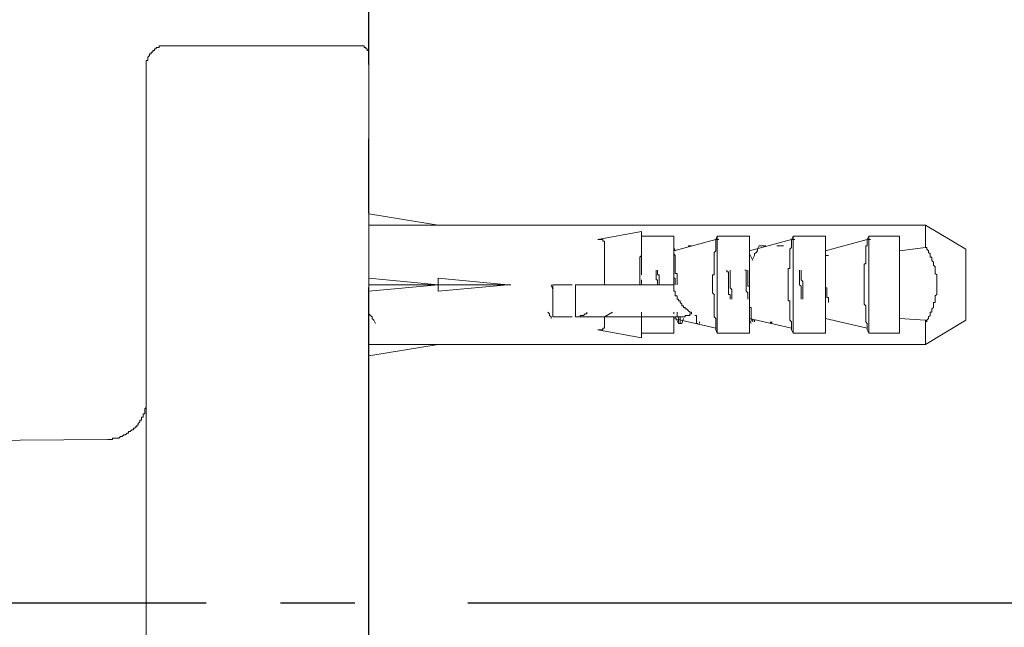
# Model space of a CAD drawing. Units: inches. Extents: x 11 to 1288, y 230 to 1374.
# Drawn here: x 973 to 1023, y 602 to 633 of the extents above; entities that cross this region are included whole.
import ezdxf

# ---------------------------------------------------------------- set-up
doc = ezdxf.new("R2010")
doc.units = ezdxf.units.IN
doc.header["$LTSCALE"] = 15
doc.header["$MEASUREMENT"] = 0
doc.linetypes.add('CENTER', pattern=[2, 1.25, -0.25, 0.25, -0.25])
doc.linetypes.add('PHANTOM2', pattern=[1.25, 0.625, -0.125, 0.125, -0.125, 0.125, -0.125])
doc.layers.add('图层 1', color=7, linetype='Continuous')
doc.styles.get("Standard").update_dxf_attribs({"font": 'arial_0.ttf'})
doc.dimstyles.get("Standard").update_dxf_attribs({"dimscale": 5, "dimtxt": 3.5, "dimasz": 2.5, "dimexe": 1.5, "dimexo": 1, "dimgap": 0.5, "dimtad": 1, "dimdec": 0, "dimzin": 0, "dimdsep": 46, "dimtxsty": 'Standard', "dimcen": 0.09, "dimadec": 0, "dimazin": 0, "dimtfac": 1, "dimtdec": 0, "dimtmove": 1, "dimatfit": 0, "dimfxl": 1, "dimtolj": 1, "dimtzin": 0, "dimarcsym": 0})

# ---------------------------------------------------------------- blocks, each defined once
blk = doc.blocks.new('*D5')
at = {"color": 0, "lineweight": -2, "transparency": 16777216}
for p, q in [((996.008, 1206.49), (1118.518, 1206.49)), ((1111.018, 1193.99), (1111.018, 616.057)), ((996.008, 603.557), (1118.518, 603.557))]:
    blk.add_line(p, q, dxfattribs=at)
at = {"color": 0, "transparency": 16777216}
for points in [[(1108.934, 1193.99), (1113.101, 1193.99), (1111.018, 1206.49)], [(1108.934, 616.057), (1113.101, 616.057), (1111.018, 603.557)]]:
    blk.add_solid(points, dxfattribs=at)
at = {"layer": 'Defpoints', "color": 0, "transparency": 16777216}
for p in [(991.008, 1206.49), (991.008, 603.557), (1111.018, 603.557)]:
    blk.add_point(p, dxfattribs=at)
at = {"color": 0, "transparency": 16777216, "insert": (1099.583, 905.023), "char_height": 17.5, "attachment_point": 5, "rotation": 90}
blk.add_mtext('\\A1;600', dxfattribs=at)

msp = doc.modelspace()

# ---------------------------------------------------------------- linework, layer by layer
at = {"linetype": 'CENTER'}
msp.add_line((934.051, 603.557), (991.008, 603.557), dxfattribs=at)
at = {"layer": '图层 1', "linetype": 'PHANTOM2', "lineweight": 25, "ltscale": 2}
msp.add_lwpolyline([(991.008, 525.701), (991.008, 1317.271)], dxfattribs=at)
at = {"layer": '图层 1', "lineweight": 9}
for points in [[(980.761, 631.647), (980.679, 631.647), (980.594, 631.647), (980.512, 631.647), (980.436, 631.647), (980.436, 631.568), (980.351, 631.568), (980.269, 631.568), (980.269, 631.489), (980.19, 631.489), (980.19, 631.407), (980.108, 631.407), (980.108, 631.322), (980.026, 631.322), (980.026, 631.243), (979.947, 631.243), (979.947, 631.161), (979.862, 631.079), (979.862, 630.997), (979.862, 630.915), (979.78, 630.915), (979.78, 630.836), (979.78, 630.754), (979.78, 630.672)], [(980.761, 631.647), (990.525, 631.647)], [(991.008, 631.161), (991.008, 631.243), (991.008, 631.322), (991.008, 631.407), (990.926, 631.407), (990.926, 631.489), (990.847, 631.489), (990.847, 631.568), (990.765, 631.568), (990.765, 631.647), (990.686, 631.647), (990.604, 631.647), (990.525, 631.647)], [(991.008, 631.161), (991.008, 629.697)], [(979.78, 629.697), (979.78, 630.672)], [(979.78, 577.418), (979.78, 629.697)], [(991.008, 629.697), (991.008, 577.418)], [(994.508, 622.609), (991.008, 623.18)], [(994.508, 622.609), (991.008, 622.609)], [(997.032, 622.609), (993.776, 622.609)], [(997.437, 622.609), (997.357, 622.609), (997.278, 622.609), (997.193, 622.609), (997.111, 622.609), (997.032, 622.609)], [(997.032, 622.609), (997.111, 622.609), (997.193, 622.609), (997.278, 622.609), (997.357, 622.609), (997.437, 622.609)], [(1019.082, 622.609), (997.437, 622.609)], [(1019.082, 621.47), (1019.082, 622.609)], [(1021.117, 621.388), (1019.082, 622.609)], [(1002.565, 621.877), (1004.761, 622.284)], [(1002.565, 621.877), (1004.761, 622.284)], [(1004.761, 622.284), (1004.761, 622.038)], [(1004.761, 622.038), (1006.389, 622.038)], [(1004.761, 621.47), (1004.761, 622.038)], [(1006.389, 622.038), (1006.389, 621.309)], [(1006.389, 621.47), (1006.389, 622.038)], [(1008.583, 622.038), (1008.504, 621.877)], [(1008.583, 622.038), (1010.214, 622.038)], [(1008.583, 617.156), (1008.583, 622.038)], [(1010.214, 622.038), (1010.214, 621.309)], [(1012.408, 622.038), (1012.329, 621.877)], [(1012.408, 622.038), (1014.039, 622.038)], [(1012.408, 617.156), (1012.408, 622.038)], [(1014.039, 622.038), (1014.039, 621.309)], [(1016.233, 622.038), (1016.153, 621.877)], [(1016.233, 622.038), (1017.782, 622.038)], [(1016.233, 617.156), (1016.233, 622.038)], [(1017.782, 622.038), (1017.782, 621.309)], [(1002.89, 619.599), (1002.89, 619.678), (1002.89, 619.763), (1002.89, 619.845), (1002.89, 619.924), (1002.89, 620.003), (1002.89, 620.088), (1002.89, 620.17), (1002.89, 620.249), (1002.89, 620.331), (1002.89, 620.413), (1002.89, 620.495), (1002.89, 620.577), (1002.89, 620.656), (1002.89, 620.738), (1002.89, 620.823), (1002.89, 620.902), (1002.89, 620.981), (1002.89, 621.063), (1002.89, 621.148), (1002.89, 621.224), (1002.89, 621.309), (1002.89, 621.388), (1002.89, 621.47), (1002.89, 621.552), (1002.89, 621.637), (1002.89, 621.716), (1002.89, 621.798), (1002.808, 621.798), (1002.808, 621.877), (1002.729, 621.877), (1002.65, 621.877), (1002.565, 621.877)], [(1004.679, 619.599), (1004.679, 619.763), (1004.679, 619.845), (1004.679, 619.924), (1004.679, 620.003), (1004.679, 620.088), (1004.679, 620.17), (1004.679, 620.249), (1004.679, 620.331), (1004.679, 620.413), (1004.679, 620.495), (1004.679, 620.577), (1004.679, 620.656), (1004.679, 620.738), (1004.679, 620.823), (1004.679, 620.902), (1004.679, 620.981), (1004.761, 621.063), (1004.761, 621.148), (1004.761, 621.224), (1004.761, 621.309), (1004.761, 621.388), (1004.761, 621.47)], [(1004.761, 620.088), (1004.761, 621.47)], [(1006.389, 621.309), (1008.504, 621.877)], [(1006.553, 619.599), (1006.553, 619.678), (1006.553, 619.763), (1006.553, 619.845), (1006.553, 619.924), (1006.553, 620.003), (1006.553, 620.088), (1006.553, 620.17), (1006.468, 620.17), (1006.468, 620.249), (1006.468, 620.331), (1006.468, 620.413), (1006.468, 620.495), (1006.468, 620.577), (1006.468, 620.656), (1006.468, 620.738), (1006.468, 620.823), (1006.468, 620.902), (1006.468, 620.981), (1006.468, 621.063), (1006.389, 621.148), (1006.389, 621.224), (1006.389, 621.309), (1006.389, 621.388), (1006.389, 621.47)], [(1006.468, 621.309), (1006.389, 621.47)], [(1007.122, 621.552), (1007.283, 621.552)], [(1007.283, 621.552), (1007.204, 621.552)], [(1008.504, 617.317), (1008.504, 617.481), (1008.504, 617.563), (1008.504, 617.642), (1008.504, 617.727), (1008.504, 617.803), (1008.504, 617.885), (1008.422, 617.97), (1008.422, 618.052), (1008.422, 618.131), (1008.422, 618.21), (1008.422, 618.295), (1008.422, 618.377), (1008.422, 618.456), (1008.422, 618.538), (1008.422, 618.62), (1008.422, 618.702), (1008.422, 618.784), (1008.422, 618.864), (1008.422, 618.946), (1008.422, 619.031), (1008.422, 619.11), (1008.343, 619.189), (1008.343, 619.274), (1008.343, 619.353), (1008.343, 619.435), (1008.343, 619.517), (1008.343, 619.599), (1008.343, 619.678), (1008.343, 619.763), (1008.343, 619.845), (1008.343, 619.924), (1008.343, 620.003), (1008.343, 620.088), (1008.422, 620.088), (1008.422, 620.17), (1008.422, 620.249), (1008.422, 620.331), (1008.422, 620.413), (1008.422, 620.495), (1008.422, 620.577), (1008.422, 620.656), (1008.422, 620.738), (1008.422, 620.823), (1008.422, 620.902), (1008.422, 620.981), (1008.422, 621.063), (1008.422, 621.148), (1008.422, 621.224), (1008.504, 621.309), (1008.504, 621.388), (1008.504, 621.47), (1008.504, 621.552), (1008.504, 621.637), (1008.504, 621.716), (1008.504, 621.877)], [(1008.504, 621.877), (1008.668, 621.877)], [(1010.214, 621.309), (1012.329, 621.877)], [(1010.703, 621.552), (1010.621, 621.388), (1010.621, 621.309), (1010.539, 621.224), (1010.457, 621.148), (1010.457, 621.063), (1010.375, 620.902)], [(1010.703, 621.552), (1010.864, 621.552)], [(1010.864, 621.552), (1011.028, 621.552)], [(1011.596, 621.552), (1011.678, 621.552)], [(1011.76, 621.552), (1011.678, 621.552)], [(1011.76, 621.552), (1011.922, 621.552)], [(1012.329, 617.317), (1012.329, 617.481), (1012.329, 617.563), (1012.329, 617.642), (1012.329, 617.727), (1012.247, 617.803), (1012.247, 617.885), (1012.247, 617.97), (1012.247, 618.052), (1012.247, 618.131), (1012.247, 618.21), (1012.247, 618.295), (1012.247, 618.377), (1012.247, 618.456), (1012.247, 618.538), (1012.247, 618.62), (1012.247, 618.702), (1012.247, 618.784), (1012.165, 618.784), (1012.165, 618.864), (1012.165, 618.946), (1012.165, 619.031), (1012.165, 619.11), (1012.165, 619.189), (1012.165, 619.274), (1012.165, 619.353), (1012.165, 619.435), (1012.165, 619.517), (1012.165, 619.599), (1012.165, 619.678), (1012.165, 619.763), (1012.165, 619.845), (1012.165, 619.924), (1012.165, 620.003), (1012.165, 620.088), (1012.165, 620.17), (1012.165, 620.249), (1012.165, 620.331), (1012.165, 620.413), (1012.247, 620.413), (1012.247, 620.495), (1012.247, 620.577), (1012.247, 620.656), (1012.247, 620.738), (1012.247, 620.823), (1012.247, 620.902), (1012.247, 620.981), (1012.247, 621.063), (1012.247, 621.148), (1012.247, 621.224), (1012.247, 621.309), (1012.247, 621.388), (1012.329, 621.47), (1012.329, 621.552), (1012.329, 621.637), (1012.329, 621.716), (1012.329, 621.877)], [(1012.329, 621.877), (1012.493, 621.877)], [(1014.039, 621.309), (1016.153, 621.877)], [(1016.153, 617.317), (1016.153, 617.481), (1016.153, 617.563), (1016.153, 617.642), (1016.071, 617.727), (1016.071, 617.803), (1016.071, 617.885), (1016.071, 617.97), (1016.071, 618.052), (1016.071, 618.131), (1016.071, 618.21), (1016.071, 618.295), (1016.071, 618.377), (1016.071, 618.456), (1016.071, 618.538), (1015.992, 618.62), (1015.992, 618.702), (1015.992, 618.784), (1015.992, 618.864), (1015.992, 618.946), (1015.992, 619.031), (1015.992, 619.11), (1015.992, 619.189), (1015.992, 619.274), (1015.992, 619.353), (1015.992, 619.435), (1015.992, 619.517), (1015.992, 619.599), (1015.992, 619.678), (1015.992, 619.763), (1015.992, 619.845), (1015.992, 619.924), (1015.992, 620.003), (1015.992, 620.088), (1015.992, 620.17), (1015.992, 620.249), (1015.992, 620.331), (1015.992, 620.413), (1015.992, 620.495), (1015.992, 620.577), (1015.992, 620.656), (1016.071, 620.656), (1016.071, 620.738), (1016.071, 620.823), (1016.071, 620.902), (1016.071, 620.981), (1016.071, 621.063), (1016.071, 621.148), (1016.071, 621.224), (1016.071, 621.309), (1016.071, 621.388), (1016.071, 621.47), (1016.071, 621.552), (1016.153, 621.552), (1016.153, 621.637), (1016.153, 621.716), (1016.153, 621.877)], [(1016.153, 621.877), (1016.315, 621.877)], [(1017.782, 621.309), (1019.082, 621.47)], [(1019.082, 621.47), (1019.164, 621.47)], [(1019.164, 621.47), (1019.164, 621.388), (1019.246, 621.309), (1019.246, 621.224), (1019.328, 621.148), (1019.328, 621.063), (1019.328, 620.981), (1019.407, 620.981), (1019.407, 620.902), (1019.407, 620.823), (1019.492, 620.738), (1019.492, 620.656), (1019.492, 620.577), (1019.571, 620.495), (1019.571, 620.413), (1019.571, 620.331), (1019.571, 620.249), (1019.571, 620.17), (1019.653, 620.088), (1019.653, 620.003), (1019.653, 619.924), (1019.653, 619.845), (1019.653, 619.763), (1019.653, 619.678), (1019.653, 619.599), (1019.653, 619.517), (1019.653, 619.435), (1019.653, 619.353), (1019.653, 619.274), (1019.653, 619.189), (1019.653, 619.11), (1019.571, 619.031), (1019.571, 618.946), (1019.571, 618.864), (1019.571, 618.784), (1019.571, 618.702), (1019.492, 618.702), (1019.492, 618.62), (1019.492, 618.538), (1019.492, 618.456), (1019.407, 618.377), (1019.407, 618.295), (1019.407, 618.21), (1019.328, 618.21), (1019.328, 618.131), (1019.328, 618.052), (1019.246, 617.97), (1019.246, 617.885), (1019.164, 617.803), (1019.164, 617.727)], [(1006.389, 621.309), (1006.389, 621.224), (1006.389, 621.063), (1006.389, 620.981), (1006.389, 620.902), (1006.389, 620.823), (1006.389, 620.738), (1006.389, 620.656), (1006.389, 620.577), (1006.389, 620.495), (1006.389, 620.413), (1006.389, 620.331), (1006.389, 620.249), (1006.389, 620.17), (1006.389, 620.088), (1006.389, 620.003), (1006.389, 619.924), (1006.389, 619.845), (1006.389, 619.678), (1006.389, 619.599)], [(1010.214, 621.309), (1010.214, 621.224), (1010.214, 621.063), (1010.214, 620.981), (1010.214, 620.902), (1010.214, 620.823), (1010.214, 620.738), (1010.214, 620.656), (1010.214, 620.577), (1010.214, 620.495), (1010.214, 620.413), (1010.214, 620.331), (1010.214, 620.249), (1010.214, 620.17), (1010.214, 620.088), (1010.214, 620.003), (1010.214, 619.924), (1010.214, 619.845), (1010.214, 619.678), (1010.214, 619.599), (1010.214, 619.517), (1010.214, 619.353), (1010.214, 619.274), (1010.214, 619.189), (1010.214, 619.11), (1010.214, 619.031), (1010.214, 618.946), (1010.214, 618.864), (1010.214, 618.784), (1010.214, 618.702), (1010.214, 618.62), (1010.214, 618.538), (1010.214, 618.456), (1010.214, 618.377), (1010.214, 618.295), (1010.214, 618.21), (1010.214, 618.131), (1010.214, 617.97), (1010.214, 617.885)], [(1010.375, 620.823), (1010.214, 621.148)], [(1014.039, 621.309), (1014.039, 621.224), (1014.039, 621.063), (1014.039, 620.981), (1014.039, 620.902), (1014.039, 620.823), (1014.039, 620.738), (1014.039, 620.656), (1014.039, 620.577), (1014.039, 620.495), (1014.039, 620.413), (1014.039, 620.331), (1014.039, 620.249), (1014.039, 620.17), (1014.039, 620.088), (1014.039, 620.003), (1014.039, 619.924), (1014.039, 619.845), (1014.039, 619.678), (1014.039, 619.599), (1014.039, 619.517), (1014.039, 619.353), (1014.039, 619.274), (1014.039, 619.189), (1014.039, 619.11), (1014.039, 619.031), (1014.039, 618.946), (1014.039, 618.864), (1014.039, 618.784), (1014.039, 618.702), (1014.039, 618.62), (1014.039, 618.538), (1014.039, 618.456), (1014.039, 618.377), (1014.039, 618.295), (1014.039, 618.21), (1014.039, 618.131), (1014.039, 617.97), (1014.039, 617.885)], [(1014.039, 621.063), (1014.2, 621.063)], [(1017.782, 621.309), (1017.782, 621.224), (1017.782, 621.063), (1017.782, 620.981), (1017.782, 620.902), (1017.782, 620.823), (1017.782, 620.738), (1017.782, 620.656), (1017.782, 620.577), (1017.782, 620.495), (1017.782, 620.413), (1017.782, 620.331), (1017.782, 620.249), (1017.782, 620.17), (1017.782, 620.088), (1017.782, 620.003), (1017.782, 619.924), (1017.782, 619.845), (1017.782, 619.678), (1017.782, 619.599), (1017.782, 619.517), (1017.782, 619.353), (1017.782, 619.274), (1017.782, 619.189), (1017.782, 619.11), (1017.782, 619.031), (1017.782, 618.946), (1017.782, 618.864), (1017.782, 618.784), (1017.782, 618.702), (1017.782, 618.62), (1017.782, 618.538), (1017.782, 618.456), (1017.782, 618.377), (1017.782, 618.295), (1017.782, 618.21), (1017.782, 618.131), (1017.782, 617.97), (1017.782, 617.885)], [(1021.117, 617.803), (1021.117, 617.885), (1021.117, 617.97), (1021.117, 618.052), (1021.117, 618.131), (1021.117, 618.21), (1021.117, 618.295), (1021.117, 618.377), (1021.117, 618.456), (1021.117, 618.538), (1021.117, 618.62), (1021.117, 618.702), (1021.117, 618.784), (1021.117, 618.864), (1021.117, 618.946), (1021.117, 619.031), (1021.117, 619.11), (1021.117, 619.189), (1021.117, 619.274), (1021.117, 619.353), (1021.117, 619.435), (1021.117, 619.517), (1021.117, 619.599), (1021.117, 619.678), (1021.117, 619.763), (1021.117, 619.845), (1021.117, 619.924), (1021.117, 620.003), (1021.117, 620.088), (1021.117, 620.17), (1021.117, 620.249), (1021.117, 620.331), (1021.117, 620.413), (1021.117, 620.495), (1021.117, 620.577), (1021.117, 620.656), (1021.117, 620.738), (1021.117, 620.823), (1021.117, 620.902), (1021.117, 620.981), (1021.117, 621.063), (1021.117, 621.148), (1021.117, 621.224), (1021.117, 621.309), (1021.117, 621.388)], [(1005.496, 620.331), (1005.496, 620.249), (1005.496, 620.17), (1005.496, 620.088), (1005.496, 620.003), (1005.496, 619.924), (1005.496, 619.845), (1005.575, 619.845), (1005.575, 619.763), (1005.575, 619.678), (1005.575, 619.599)], [(1005.657, 619.599), (1005.657, 619.678), (1005.657, 619.763), (1005.657, 619.845), (1005.657, 619.924), (1005.657, 620.003), (1005.657, 620.088), (1005.575, 620.088), (1005.575, 620.17), (1005.575, 620.249), (1005.575, 620.331)], [(1006.389, 620.331), (1006.389, 620.249), (1006.389, 620.17), (1006.389, 620.088), (1006.389, 620.003), (1006.389, 619.924), (1006.468, 619.924), (1006.468, 619.845), (1006.468, 619.763), (1006.468, 619.678), (1006.468, 619.599)], [(1009.072, 620.331), (1009.072, 620.249), (1009.157, 620.249), (1009.157, 620.17), (1009.157, 620.088), (1009.157, 620.003), (1009.157, 619.924), (1009.157, 619.845), (1009.157, 619.763), (1009.157, 619.678), (1009.157, 619.599)], [(1009.239, 619.599), (1009.239, 619.678), (1009.239, 619.763), (1009.239, 619.845), (1009.239, 619.924), (1009.239, 620.003), (1009.239, 620.088), (1009.239, 620.17), (1009.239, 620.249), (1009.239, 620.331)], [(1009.968, 620.331), (1010.05, 620.331), (1010.05, 620.249), (1010.05, 620.17), (1010.05, 620.088), (1010.05, 620.003), (1010.05, 619.924), (1010.05, 619.845), (1010.05, 619.763), (1010.05, 619.678), (1010.05, 619.599)], [(1010.129, 619.599), (1010.129, 619.678), (1010.129, 619.763), (1010.129, 619.845), (1010.129, 619.924), (1010.129, 620.003), (1010.129, 620.088), (1010.129, 620.17), (1010.129, 620.249), (1010.129, 620.331)], [(1012.736, 620.331), (1012.736, 620.249), (1012.736, 620.17), (1012.736, 620.088), (1012.736, 620.003), (1012.736, 619.924), (1012.736, 619.845), (1012.736, 619.763), (1012.736, 619.678), (1012.736, 619.599), (1012.818, 619.517), (1012.818, 619.435), (1012.818, 619.353), (1012.818, 619.274), (1012.818, 619.189), (1012.818, 619.11), (1012.818, 619.031), (1012.818, 618.946), (1012.818, 618.864)], [(1012.897, 618.864), (1012.897, 618.946), (1012.897, 619.031), (1012.897, 619.11), (1012.897, 619.189), (1012.897, 619.274), (1012.897, 619.353), (1012.897, 619.435), (1012.897, 619.517), (1012.897, 619.599), (1012.897, 619.678), (1012.897, 619.763), (1012.818, 619.845), (1012.818, 619.924), (1012.818, 620.003), (1012.818, 620.088), (1012.818, 620.17), (1012.818, 620.249), (1012.818, 620.331)], [(1014.039, 619.599), (1014.039, 619.678), (1014.039, 619.763), (1014.039, 619.845), (1014.039, 619.924), (1014.039, 620.003)], [(991.008, 619.924), (994.508, 619.599)], [(994.508, 619.599), (991.008, 619.599)], [(994.508, 619.599), (991.008, 619.274)], [(994.508, 619.924), (994.508, 619.599)], [(994.508, 619.924), (998.011, 619.599)], [(998.011, 619.599), (994.508, 619.599)], [(998.011, 619.599), (994.508, 619.274)], [(994.508, 619.599), (994.508, 619.274)], [(994.508, 619.599), (994.675, 619.599)], [(994.508, 619.599), (994.675, 619.599)], [(998.011, 619.599), (998.169, 619.599)], [(998.011, 619.599), (998.169, 619.599)], [(1000.283, 619.353), (1000.204, 619.599)], [(1000.283, 617.97), (1000.283, 618.052), (1000.283, 618.131), (1000.283, 618.21), (1000.283, 618.295), (1000.283, 618.377), (1000.283, 618.456), (1000.283, 618.538), (1000.283, 618.62), (1000.283, 618.702), (1000.283, 618.784), (1000.283, 618.864), (1000.283, 618.946), (1000.283, 619.031), (1000.283, 619.11), (1000.283, 619.189), (1000.283, 619.274), (1000.283, 619.353), (1000.283, 619.435), (1000.283, 619.517), (1000.283, 619.599)], [(1000.283, 619.599), (1001.264, 619.599)], [(1001.425, 619.599), (1001.425, 617.97)], [(1001.996, 619.599), (1001.914, 619.599), (1001.832, 619.599), (1001.75, 619.599), (1001.671, 619.599), (1001.586, 619.599), (1001.507, 619.599), (1001.425, 619.599)], [(1001.996, 619.599), (1006.389, 619.599)], [(1004.761, 619.599), (1004.761, 619.845)], [(1006.389, 619.599), (1006.389, 619.517), (1006.389, 619.435), (1006.389, 619.353), (1006.389, 619.274), (1006.468, 619.274), (1006.468, 619.189), (1006.468, 619.11), (1006.468, 619.031), (1006.553, 619.031), (1006.553, 618.946), (1006.553, 618.864), (1006.635, 618.864), (1006.635, 618.784), (1006.714, 618.784), (1006.714, 618.702), (1006.796, 618.62), (1006.796, 618.538), (1006.878, 618.538), (1006.878, 618.456), (1006.96, 618.456), (1006.96, 618.377), (1007.04, 618.377), (1007.122, 618.295), (1007.204, 618.21)], [(1009.157, 619.599), (1009.157, 619.517), (1009.157, 619.435), (1009.157, 619.353), (1009.157, 619.274), (1009.157, 619.189), (1009.157, 619.11), (1009.239, 619.11), (1009.239, 619.031), (1009.239, 618.946), (1009.239, 618.864)], [(1009.315, 618.864), (1009.315, 618.946), (1009.315, 619.031), (1009.315, 619.11), (1009.315, 619.189), (1009.315, 619.274), (1009.315, 619.353), (1009.239, 619.435), (1009.239, 619.517), (1009.239, 619.599)], [(1010.05, 619.599), (1010.05, 619.517), (1010.05, 619.435), (1010.05, 619.353), (1010.05, 619.274), (1010.129, 619.189), (1010.129, 619.11), (1010.129, 619.031), (1010.129, 618.946), (1010.129, 618.864)], [(1010.375, 617.727), (1010.375, 617.803), (1010.296, 617.803), (1010.296, 617.885), (1010.296, 617.97), (1010.296, 618.052), (1010.296, 618.131), (1010.296, 618.21), (1010.296, 618.295), (1010.296, 618.377), (1010.296, 618.456), (1010.214, 618.456), (1010.214, 618.538), (1010.214, 618.62), (1010.214, 618.702), (1010.214, 618.784), (1010.214, 618.864), (1010.214, 618.946), (1010.214, 619.031), (1010.214, 619.11), (1010.214, 619.189), (1010.214, 619.274), (1010.214, 619.353), (1010.214, 619.435), (1010.214, 619.517), (1010.129, 619.517), (1010.129, 619.599)], [(1014.2, 618.702), (1014.2, 618.784), (1014.2, 618.864), (1014.2, 618.946), (1014.118, 618.946), (1014.118, 619.031), (1014.118, 619.11), (1014.118, 619.189), (1014.118, 619.274), (1014.118, 619.353), (1014.118, 619.435), (1014.039, 619.435), (1014.039, 619.517), (1014.039, 619.599)], [(991.008, 618.131), (991.09, 618.052), (991.172, 617.97), (991.172, 617.885), (991.254, 617.803), (991.336, 617.642)], [(1000.04, 618.21), (1000.125, 618.131), (1000.125, 618.052), (1000.204, 617.97), (1000.204, 617.885)], [(1000.283, 618.131), (1000.283, 617.97)], [(1001.264, 617.97), (1000.283, 617.97)], [(1001.425, 617.97), (1001.507, 617.97), (1001.586, 617.97)], [(1001.996, 618.21), (1001.996, 618.131), (1001.914, 618.131), (1001.832, 618.052), (1001.75, 618.052), (1001.671, 618.052), (1001.671, 617.97), (1001.586, 617.97)], [(1001.586, 617.97), (1001.914, 617.97), (1002.076, 617.97), (1002.24, 617.97), (1002.404, 617.97), (1002.483, 617.97), (1002.565, 617.97), (1002.65, 617.97), (1002.729, 617.97), (1002.808, 617.97), (1002.89, 617.97), (1002.975, 617.97), (1003.054, 617.97), (1003.133, 617.97), (1003.218, 617.97), (1003.297, 617.97), (1003.379, 617.97), (1003.461, 617.97), (1003.54, 617.97), (1003.619, 617.97), (1003.704, 617.97), (1003.786, 617.97), (1003.865, 617.97), (1003.947, 617.97), (1004.029, 617.97), (1004.111, 617.97), (1004.193, 617.97), (1004.272, 617.97), (1004.354, 617.97), (1004.433, 617.97), (1004.518, 617.97), (1004.597, 617.97), (1004.679, 617.97), (1004.761, 617.97), (1004.843, 617.97), (1004.925, 617.97), (1005.004, 617.97), (1005.086, 617.97), (1005.168, 617.97), (1005.253, 617.97), (1005.329, 617.97), (1005.411, 617.97), (1005.575, 617.97), (1005.657, 617.97), (1005.736, 617.97), (1005.821, 617.97), (1005.9, 617.97), (1006.064, 617.97), (1006.225, 617.97), (1006.389, 617.97), (1006.714, 617.97)], [(1002.89, 617.97), (1002.89, 617.885), (1002.89, 617.803), (1002.89, 617.727), (1002.89, 617.642), (1002.89, 617.563), (1002.89, 617.481), (1002.89, 617.399), (1002.808, 617.399), (1002.808, 617.317), (1002.729, 617.317), (1002.65, 617.317), (1002.565, 617.317)], [(1003.297, 618.21), (1002.89, 617.97)], [(1004.761, 617.727), (1004.761, 618.21)], [(1004.761, 617.727), (1004.761, 618.21)], [(1006.389, 618.131), (1006.389, 618.21)], [(1006.389, 617.97), (1006.389, 617.885)], [(1006.468, 617.97), (1006.635, 617.642)], [(1006.553, 618.21), (1006.553, 618.131), (1006.553, 618.052), (1006.553, 617.97), (1006.635, 617.97), (1006.635, 617.885), (1006.635, 617.803), (1006.635, 617.727), (1006.635, 617.642), (1006.714, 617.642)], [(1006.714, 617.97), (1006.796, 617.97), (1006.878, 617.97), (1006.96, 617.97), (1006.96, 618.052), (1007.04, 618.052), (1007.122, 618.052), (1007.204, 618.052), (1007.204, 618.131), (1007.283, 618.131), (1007.283, 618.21), (1007.204, 618.21)], [(1006.796, 617.642), (1006.714, 617.642), (1006.714, 617.727), (1006.714, 617.803), (1006.714, 617.885), (1006.714, 617.97)], [(1007.447, 618.052), (1007.529, 618.052), (1007.529, 617.97), (1007.529, 617.885), (1007.529, 617.803), (1007.529, 617.727), (1007.529, 617.642), (1007.611, 617.642)], [(1010.214, 618.131), (1010.214, 618.052), (1010.214, 617.97), (1010.214, 617.885), (1010.214, 617.803), (1010.214, 617.727), (1010.296, 617.727)], [(1004.761, 617.156), (1004.761, 617.727)], [(1006.389, 617.885), (1006.389, 617.156)], [(1008.504, 617.399), (1006.389, 617.885)], [(1006.796, 617.642), (1006.878, 617.885)], [(1007.693, 617.727), (1007.693, 617.642)], [(1010.214, 617.885), (1010.214, 617.156)], [(1012.329, 617.399), (1010.214, 617.885)], [(1010.214, 617.803), (1010.296, 617.642)], [(1010.457, 617.727), (1010.457, 617.803)], [(1011.271, 617.727), (1011.271, 617.642)], [(1011.271, 617.642), (1011.353, 617.727)], [(1014.039, 617.885), (1014.039, 617.156)], [(1016.153, 617.399), (1014.039, 617.885)], [(1017.782, 617.885), (1017.782, 617.156)], [(1019.082, 617.803), (1017.782, 617.885)], [(1019.082, 616.585), (1019.082, 617.803)], [(1019.082, 616.585), (1021.117, 617.803)], [(1019.082, 617.803), (1019.164, 617.727)], [(1004.761, 616.91), (1002.565, 617.317)], [(1004.761, 616.91), (1002.565, 617.317)], [(1004.761, 617.156), (1004.761, 616.91)], [(1006.389, 617.156), (1004.761, 617.156)], [(1008.504, 617.317), (1008.504, 617.399)], [(1008.504, 617.317), (1008.583, 617.156)], [(1010.214, 617.156), (1008.583, 617.156)], [(1012.329, 617.317), (1012.329, 617.399)], [(1012.329, 617.317), (1012.408, 617.156)], [(1014.039, 617.156), (1012.408, 617.156)], [(1016.153, 617.317), (1016.153, 617.399)], [(1016.153, 617.317), (1016.233, 617.156)], [(1017.782, 617.156), (1016.233, 617.156)], [(991.008, 616.585), (994.508, 616.585)], [(991.008, 616.014), (994.508, 616.585)], [(993.776, 616.585), (997.032, 616.585)], [(997.437, 616.585), (997.357, 616.585), (997.278, 616.585), (997.193, 616.585), (997.111, 616.585), (997.032, 616.585)], [(997.032, 616.585), (997.111, 616.585), (997.193, 616.585), (997.278, 616.585), (997.357, 616.585), (997.437, 616.585)], [(997.437, 616.585), (1019.082, 616.585)], [(977.832, 611.782), (977.914, 611.782), (977.99, 611.782), (978.069, 611.782), (978.069, 611.864), (978.154, 611.864), (978.233, 611.864), (978.315, 611.864), (978.397, 611.864), (978.479, 611.943), (978.559, 611.943), (978.643, 612.025), (978.723, 612.025), (978.805, 612.107), (978.887, 612.107), (978.887, 612.186), (978.969, 612.186), (979.048, 612.271), (979.13, 612.271), (979.13, 612.353), (979.212, 612.353), (979.212, 612.435), (979.294, 612.435), (979.294, 612.511), (979.376, 612.511), (979.376, 612.593), (979.455, 612.675), (979.455, 612.757), (979.537, 612.757), (979.537, 612.839), (979.537, 612.921), (979.619, 612.921), (979.619, 613.003), (979.619, 613.088), (979.701, 613.088), (979.701, 613.164), (979.701, 613.244), (979.701, 613.328), (979.78, 613.41), (979.78, 613.49), (979.78, 613.572), (979.78, 613.654), (979.78, 613.733), (979.78, 613.818)], [(977.832, 611.782), (944.63, 611.539)]]:
    msp.add_lwpolyline(points, dxfattribs=at)

# ---------------------------------------------------------------- dimensions: what is measured, and where the dimension line sits
dim = msp.add_linear_dim(base=(1111.018, 603.557), p1=(991.008, 1206.49), p2=(991.008, 603.557), angle=90, text='600', dimstyle='Standard')
dim.commit()
dim.dimension.update_dxf_attribs({"geometry": '*D5', "text_midpoint": (1099.583, 905.023)})

doc.saveas('drawing.dxf')
